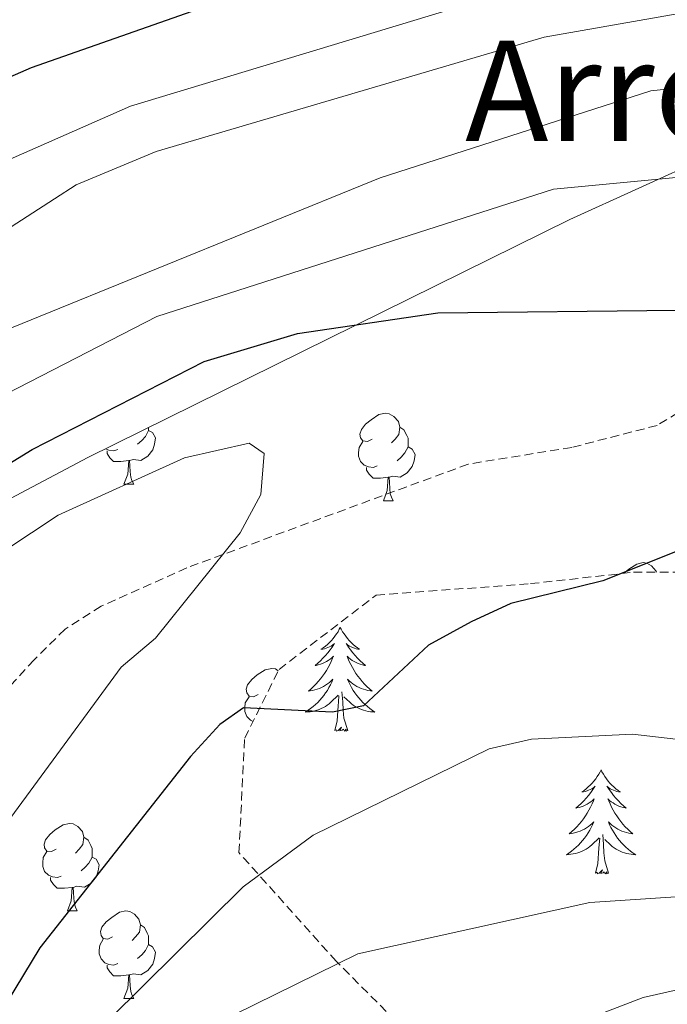
# Model space of a CAD drawing. Units: metres. Extents: x 613465 to 617969, y 4724341 to 4727386.
# Drawn here: x 614575 to 614649, y 4726035 to 4726148 of the extents above; entities that cross this region are included whole.
import ezdxf
from ezdxf.enums import TextEntityAlignment as Align

# ---------------------------------------------------------------- set-up
doc = ezdxf.new("R2010")
doc.units = ezdxf.units.M
doc.header["$MEASUREMENT"] = 0
doc.linetypes.add('TRAZOSX2', pattern=[1.5, 1, -0.5])
for name, color, linetype, lineweight in [('Level 11', 142, 'TRAZOSX2', 13), ('Level 35', 92, 'Continuous', 0), ('Level 36', 19, 'Continuous', 40), ('Level 4', 36, 'Continuous', 30), ('Level 45', 19, 'Continuous', 0), ('Level 5', 36, 'Continuous', 0)]:
    doc.layers.add(name, color=color, linetype=linetype, lineweight=lineweight)
doc.styles.add('Arial', font='ARIAL.TTF', dxfattribs={"height": 0.2})

msp = doc.modelspace()

# ---------------------------------------------------------------- linework, layer by layer
at = {"layer": 'Level 11', "color": 142, "linetype": 'TRAZOSX2', "lineweight": 13}
msp.add_polyline3d([(614732.94, 4726138.43, 810.15), (614729.18, 4726137.72, 808.84), (614719.03, 4726132.27, 808.32), (614710.08, 4726128.48, 805.86), (614695.75, 4726123.4, 804.39), (614685.19, 4726117.52, 800.69), (614681.5, 4726116.23, 800.01), (614659.61, 4726108.6, 801.51), (614648.23, 4726101.66, 798.89), (614638.44, 4726099.14, 798.11), (614626.54, 4726097.22, 794.97), (614594.28, 4726085.33, 792.94), (614584.45, 4726080.92, 791.64), (614580.31, 4726078.29, 791.1), (614576.75, 4726074.78, 790.64), (614553.34, 4726049.23, 784.63), (614541.23, 4726033.86, 783.22), (614529.15, 4726019.24, 782.5), (614525.28, 4726016.01, 782.3), (614521.01, 4726013.47, 782.08), (614493.37, 4725998.6, 778.99), (614481.3, 4725991.21, 776.92), (614474.77, 4725983.73, 775.26), (614465.43, 4725967.08, 771.47)], dxfattribs=at)
at = {"layer": 'Level 35', "color": 92, "linetype": 'Continuous', "lineweight": 0, "ltscale": 0.5}
msp.add_polyline3d([(614574.04, 4726093.29, 803.11), (614582.92, 4726097.98, 804.92), (614638.23, 4726125.3, 811.55), (614669.9, 4726139.66, 816.27), (614686.05, 4726145.63, 817.27), (614698.56, 4726148.4, 817.27)], dxfattribs=at)
at = {"layer": 'Level 35', "color": 92, "linetype": 'TRAZOSX2', "lineweight": 0}
msp.add_polyline3d([(614648.36, 4726005.61, 825.95), (614637.65, 4726008.68, 823.55), (614633.06, 4726011.96, 822.34), (614630.44, 4726013.93, 821.63), (614625.84, 4726022.46, 819.54), (614619.28, 4726032.31, 817), (614611.41, 4726040.19, 814.6), (614600.25, 4726052.66, 811), (614600.91, 4726065.79, 808.17), (614604.85, 4726073.67, 806.27), (614616, 4726082.2, 803.25), (614633.72, 4726083.51, 804.47), (614645.53, 4726084.82, 805.29), (614658, 4726084.82, 806.14), (614676.6, 4726083.93, 807.42)], dxfattribs=at)
at = {"layer": 'Level 36', "color": 92, "linetype": 'Continuous', "lineweight": 0}
for points in [[(614615.52, 4726100.09, 0.01), (614615, 4726099.82, 0.01), (614614.46, 4726099.88, 0.01), (614614.2, 4726100.25, 0.01), (614614.14, 4726100.67, 0.01), (614614.31, 4726101.19, 0.01), (614614.79, 4726101.79, 0.01), (614615.42, 4726102.32, 0.01), (614616.32, 4726102.9, 0.01), (614617.07, 4726103.06, 0.01), (614617.49, 4726103.01, 0.01), (614618.02, 4726102.69, 0.01), (614618.55, 4726102.11, 0.01), (614618.71, 4726101.47, 0.01), (614618.6, 4726100.62, 0.01), (614618.18, 4726100.09, 0.01), (614617.76, 4726099.66, 0.01)], [(614589.89, 4726101.09, 0.01), (614590.34, 4726100.84, 0.01), (614590.69, 4726100.23, 0.01), (614590.58, 4726099.5, 0.01), (614590.37, 4726098.86, 0.01), (614589.78, 4726098.12, 0.01), (614588.99, 4726097.64, 0.01), (614588.14, 4726097.75, 0.01), (614587.71, 4726097.62, 0.01)], [(614589.89, 4726101.42, 0.01), (614589.89, 4726101.09, 0.01), (614589.52, 4726100.4, 0.01), (614589.1, 4726099.92, 0.01), (614588.62, 4726099.5, 0.01)], [(614618.71, 4726101.47, 0.01), (614619.18, 4726101.15, 0.01), (614619.5, 4726100.51, 0.01), (614619.66, 4726100.19, 0.01), (614619.66, 4726099.61, 0.01), (614619.66, 4726099.19, 0.01), (614619.29, 4726098.5, 0.01), (614618.87, 4726098.02, 0.01), (614618.39, 4726097.6, 0.01)], [(614616.11, 4726097.01, 0.01), (614615.68, 4726096.85, 0.01), (614615.1, 4726096.91, 0.01), (614614.62, 4726097.12, 0.01), (614614.2, 4726097.54, 0.01), (614613.98, 4726098.13, 0.01), (614613.98, 4726098.55, 0.01), (614614.04, 4726099.13, 0.01), (614614.46, 4726099.82, 0.01)], [(614586.34, 4726098.91, 0.01), (614585.91, 4726098.75, 0.01), (614585.33, 4726098.81, 0.01), (614584.95, 4726098.98, 0.01)], [(614587.6, 4726097.62, 0.01), (614586.71, 4726097.53, 0.01), (614585.86, 4726097.53, 0.01), (614585.44, 4726097.96, 0.01), (614585.12, 4726098.44, 0.01), (614585.12, 4726098.75, 0.01)], [(614619.66, 4726099.19, 0.01), (614620.12, 4726098.94, 0.01), (614620.46, 4726098.32, 0.01), (614620.35, 4726097.6, 0.01), (614620.14, 4726096.96, 0.01), (614619.56, 4726096.22, 0.01), (614618.76, 4726095.74, 0.01), (614617.91, 4726095.84, 0.01), (614617.48, 4726095.71, 0.01)], [(614587.05, 4726094.93, 0.01), (614587.49, 4726096.09, 0.01), (614587.6, 4726097.62, 0.01), (614587.71, 4726097.62, 0.01), (614587.74, 4726097.03, 0.01), (614587.78, 4726096.35, 0.01), (614587.85, 4726095.73, 0.01), (614587.96, 4726095.33, 0.01), (614588.18, 4726094.93, 0.01)], [(614617.37, 4726095.71, 0.01), (614616.48, 4726095.63, 0.01), (614615.64, 4726095.63, 0.01), (614615.21, 4726096.06, 0.01), (614614.89, 4726096.53, 0.01), (614614.89, 4726096.85, 0.01)], [(614587.05, 4726094.93, 0.01), (614588.18, 4726094.93, 0.01)], [(614616.82, 4726093.03, 0.01), (614617.26, 4726094.19, 0.01), (614617.37, 4726095.71, 0.01), (614617.48, 4726095.71, 0.01), (614617.52, 4726095.13, 0.01), (614617.55, 4726094.44, 0.01), (614617.62, 4726093.83, 0.01), (614617.74, 4726093.43, 0.01), (614617.95, 4726093.03, 0.01)], [(614616.82, 4726093.03, 0.01), (614617.95, 4726093.03, 0.01)], [(614644.43, 4726084.7, 0.01), (614645, 4726085.18, 0.01), (614645.9, 4726085.76, 0.01), (614646.64, 4726085.92, 0.01), (614647.07, 4726085.86, 0.01), (614647.6, 4726085.55, 0.01), (614648.13, 4726084.96, 0.01), (614648.16, 4726084.82, 0.01)], [(614611.88, 4726078.5, 0.01), (614611.77, 4726078.28, 0.01), (614611.62, 4726078, 0.01), (614611.45, 4726077.74, 0.01), (614611.26, 4726077.48, 0.01), (614611.07, 4726077.23, 0.01), (614610.86, 4726077, 0.01), (614610.64, 4726076.77, 0.01), (614610.42, 4726076.55, 0.01), (614610.18, 4726076.35, 0.01), (614609.92, 4726076.16, 0.01), (614609.66, 4726075.98, 0.01), (614609.86, 4726076, 0.01), (614610.07, 4726076.04, 0.01), (614610.26, 4726076.1, 0.01), (614610.46, 4726076.17, 0.01), (614610.65, 4726076.25, 0.01), (614610.83, 4726076.35, 0.01), (614611, 4726076.46, 0.01), (614611.21, 4726076.65, 0.01), (614611.17, 4726076.59, 0.01), (614610.94, 4726076.24, 0.01), (614610.7, 4726075.91, 0.01), (614610.44, 4726075.58, 0.01), (614610.17, 4726075.26, 0.01), (614609.89, 4726074.96, 0.01), (614609.6, 4726074.67, 0.01), (614609.3, 4726074.38, 0.01), (614608.98, 4726074.11, 0.01), (614609.11, 4726074.14, 0.01), (614609.35, 4726074.19, 0.01), (614609.6, 4726074.27, 0.01), (614609.83, 4726074.36, 0.01), (614610.06, 4726074.46, 0.01), (614610.28, 4726074.58, 0.01), (614610.5, 4726074.71, 0.01), (614610.71, 4726074.85, 0.01), (614610.9, 4726075.01, 0.01), (614611.09, 4726075.18, 0.01), (614611, 4726074.96, 0.01), (614610.85, 4726074.6, 0.01), (614610.68, 4726074.24, 0.01), (614610.49, 4726073.89, 0.01), (614610.29, 4726073.56, 0.01), (614610.08, 4726073.22, 0.01), (614609.85, 4726072.9, 0.01), (614609.61, 4726072.59, 0.01), (614609.36, 4726072.29, 0.01), (614609.1, 4726072, 0.01), (614608.82, 4726071.71, 0.01), (614608.54, 4726071.44, 0.01), (614608.24, 4726071.19, 0.01), (614608.44, 4726071.21, 0.01), (614608.7, 4726071.26, 0.01), (614608.97, 4726071.32, 0.01), (614609.22, 4726071.4, 0.01), (614609.48, 4726071.49, 0.01), (614609.73, 4726071.6, 0.01), (614609.97, 4726071.72, 0.01), (614610.2, 4726071.86, 0.01), (614610.43, 4726072.01, 0.01), (614610.64, 4726072.18, 0.01), (614610.85, 4726072.35, 0.01), (614611.04, 4726072.54, 0.01), (614610.9, 4726072.21, 0.01)], [(614611.88, 4726078.5, 0.01), (614611.99, 4726078.28, 0.01), (614612.15, 4726078, 0.01), (614612.32, 4726077.74, 0.01), (614612.5, 4726077.48, 0.01), (614612.69, 4726077.23, 0.01), (614612.9, 4726077, 0.01), (614613.12, 4726076.77, 0.01), (614613.35, 4726076.55, 0.01), (614613.59, 4726076.35, 0.01), (614613.84, 4726076.16, 0.01), (614614.1, 4726075.98, 0.01), (614613.9, 4726076, 0.01), (614613.7, 4726076.04, 0.01), (614613.5, 4726076.1, 0.01), (614613.3, 4726076.17, 0.01), (614613.11, 4726076.25, 0.01), (614612.93, 4726076.35, 0.01), (614612.76, 4726076.46, 0.01), (614612.55, 4726076.65, 0.01), (614612.59, 4726076.59, 0.01), (614612.82, 4726076.24, 0.01), (614613.07, 4726075.91, 0.01), (614613.32, 4726075.58, 0.01), (614613.59, 4726075.26, 0.01), (614613.87, 4726074.96, 0.01), (614614.16, 4726074.67, 0.01), (614614.47, 4726074.38, 0.01), (614614.78, 4726074.11, 0.01), (614614.66, 4726074.14, 0.01), (614614.41, 4726074.19, 0.01), (614614.17, 4726074.27, 0.01), (614613.93, 4726074.35, 0.01), (614613.7, 4726074.46, 0.01), (614613.48, 4726074.58, 0.01), (614613.26, 4726074.71, 0.01), (614613.05, 4726074.85, 0.01), (614612.86, 4726075.01, 0.01), (614612.67, 4726075.18, 0.01), (614612.76, 4726074.96, 0.01), (614612.91, 4726074.6, 0.01), (614613.08, 4726074.24, 0.01), (614613.27, 4726073.89, 0.01), (614613.47, 4726073.55, 0.01), (614613.68, 4726073.22, 0.01), (614613.91, 4726072.9, 0.01), (614614.15, 4726072.59, 0.01), (614614.4, 4726072.29, 0.01), (614614.66, 4726071.99, 0.01), (614614.94, 4726071.71, 0.01), (614615.22, 4726071.44, 0.01), (614615.52, 4726071.18, 0.01), (614615.33, 4726071.21, 0.01), (614615.06, 4726071.26, 0.01), (614614.8, 4726071.32, 0.01), (614614.54, 4726071.4, 0.01), (614614.28, 4726071.49, 0.01), (614614.03, 4726071.6, 0.01), (614613.79, 4726071.72, 0.01), (614613.56, 4726071.86, 0.01), (614613.33, 4726072.01, 0.01), (614613.12, 4726072.18, 0.01), (614612.91, 4726072.35, 0.01), (614612.72, 4726072.54, 0.01), (614612.86, 4726072.21, 0.01)], [(614602.47, 4726070.81, 0.01), (614601.94, 4726070.54, 0.01), (614601.41, 4726070.6, 0.01), (614601.14, 4726070.97, 0.01), (614601.09, 4726071.39, 0.01), (614601.25, 4726071.91, 0.01), (614601.73, 4726072.51, 0.01), (614602.36, 4726073.04, 0.01), (614603.26, 4726073.62, 0.01), (614604.01, 4726073.78, 0.01), (614604.43, 4726073.73, 0.01), (614604.77, 4726073.52, 0.01)], [(614610.9, 4726072.21, 0.01), (614610.75, 4726071.89, 0.01), (614610.58, 4726071.58, 0.01), (614610.4, 4726071.27, 0.01), (614610.2, 4726070.98, 0.01), (614609.99, 4726070.69, 0.01), (614609.77, 4726070.41, 0.01), (614609.53, 4726070.14, 0.01), (614609.29, 4726069.88, 0.01), (614609.03, 4726069.64, 0.01), (614608.76, 4726069.41, 0.01), (614608.48, 4726069.18, 0.01), (614608.19, 4726068.98, 0.01), (614607.9, 4726068.78, 0.01), (614608.17, 4726068.79, 0.01), (614608.43, 4726068.82, 0.01), (614608.69, 4726068.86, 0.01), (614608.95, 4726068.92, 0.01), (614609.2, 4726068.99, 0.01), (614609.46, 4726069.08, 0.01), (614609.7, 4726069.18, 0.01), (614609.94, 4726069.29, 0.01), (614610.17, 4726069.42, 0.01), (614610.39, 4726069.57, 0.01), (614610.6, 4726069.73, 0.01), (614610.8, 4726069.9, 0.01), (614611.65, 4726070.7, 0.01)], [(614612.86, 4726072.21, 0.01), (614613.01, 4726071.89, 0.01), (614613.18, 4726071.58, 0.01), (614613.36, 4726071.27, 0.01), (614613.56, 4726070.98, 0.01), (614613.77, 4726070.69, 0.01), (614614, 4726070.41, 0.01), (614614.23, 4726070.14, 0.01), (614614.48, 4726069.88, 0.01), (614614.73, 4726069.64, 0.01), (614615, 4726069.4, 0.01), (614615.28, 4726069.18, 0.01), (614615.57, 4726068.97, 0.01), (614615.86, 4726068.78, 0.01), (614615.6, 4726068.79, 0.01), (614615.33, 4726068.82, 0.01), (614615.07, 4726068.86, 0.01), (614614.81, 4726068.92, 0.01), (614614.56, 4726068.99, 0.01), (614614.31, 4726069.07, 0.01), (614614.06, 4726069.18, 0.01), (614613.82, 4726069.29, 0.01), (614613.6, 4726069.42, 0.01), (614613.37, 4726069.57, 0.01), (614613.16, 4726069.73, 0.01), (614612.96, 4726069.9, 0.01), (614612.3, 4726070.52, 0.01)], [(614601.87, 4726067.7, 0.01), (614601.57, 4726067.84, 0.01), (614601.14, 4726068.26, 0.01), (614600.93, 4726068.85, 0.01), (614600.93, 4726069.27, 0.01), (614600.98, 4726069.85, 0.01), (614601.41, 4726070.54, 0.01)], [(614611.26, 4726066.65, 0.01), (614611.51, 4726067.77, 0.01), (614611.62, 4726069.51, 0.01), (614611.67, 4726069.94, 0.01), (614611.73, 4726070.66, 0.01)], [(614612.73, 4726066.65, 0.01), (614612.3, 4726068.09, 0.01), (614612.21, 4726068.99, 0.01), (614612.17, 4726069.94, 0.01), (614612.06, 4726071.1, 0.01)], [(614612.73, 4726066.65, 0.01), (614612.56, 4726066.58, 0.01), (614612.54, 4726066.82, 0.01), (614612.35, 4726066.6, 0.01), (614612.23, 4726066.8, 0.01), (614612.11, 4726066.69, 0.01), (614611.84, 4726066.64, 0.01), (614612.03, 4726067.03, 0.01), (614611.65, 4726066.65, 0.01), (614611.46, 4726066.6, 0.01), (614611.42, 4726066.76, 0.01), (614611.26, 4726066.65, 0.01)], [(614641.8, 4726062.14, 0.01), (614641.69, 4726061.92, 0.01), (614641.54, 4726061.64, 0.01), (614641.37, 4726061.38, 0.01), (614641.19, 4726061.12, 0.01), (614640.99, 4726060.87, 0.01), (614640.79, 4726060.64, 0.01), (614640.57, 4726060.41, 0.01), (614640.34, 4726060.19, 0.01), (614640.1, 4726059.99, 0.01), (614639.85, 4726059.8, 0.01), (614639.59, 4726059.62, 0.01), (614639.78, 4726059.64, 0.01), (614639.99, 4726059.68, 0.01), (614640.19, 4726059.74, 0.01), (614640.38, 4726059.81, 0.01), (614640.57, 4726059.89, 0.01), (614640.75, 4726059.99, 0.01), (614640.93, 4726060.1, 0.01), (614641.13, 4726060.29, 0.01), (614641.09, 4726060.23, 0.01), (614640.86, 4726059.88, 0.01), (614640.62, 4726059.55, 0.01), (614640.36, 4726059.22, 0.01), (614640.09, 4726058.9, 0.01), (614639.81, 4726058.6, 0.01), (614639.52, 4726058.31, 0.01), (614639.22, 4726058.02, 0.01), (614638.9, 4726057.75, 0.01), (614639.03, 4726057.78, 0.01), (614639.28, 4726057.83, 0.01), (614639.52, 4726057.91, 0.01), (614639.75, 4726057.99, 0.01), (614639.98, 4726058.1, 0.01), (614640.21, 4726058.22, 0.01), (614640.42, 4726058.35, 0.01), (614640.63, 4726058.49, 0.01), (614640.83, 4726058.65, 0.01), (614641.01, 4726058.82, 0.01), (614640.93, 4726058.6, 0.01), (614640.77, 4726058.24, 0.01), (614640.6, 4726057.88, 0.01), (614640.41, 4726057.53, 0.01), (614640.21, 4726057.19, 0.01), (614640, 4726056.86, 0.01), (614639.78, 4726056.54, 0.01), (614639.54, 4726056.23, 0.01), (614639.28, 4726055.93, 0.01), (614639.02, 4726055.63, 0.01), (614638.75, 4726055.35, 0.01), (614638.46, 4726055.08, 0.01), (614638.16, 4726054.82, 0.01), (614638.36, 4726054.85, 0.01), (614638.62, 4726054.9, 0.01), (614638.89, 4726054.96, 0.01), (614639.15, 4726055.04, 0.01), (614639.4, 4726055.13, 0.01), (614639.65, 4726055.24, 0.01), (614639.89, 4726055.36, 0.01), (614640.12, 4726055.5, 0.01), (614640.35, 4726055.65, 0.01), (614640.57, 4726055.82, 0.01), (614640.77, 4726055.99, 0.01), (614640.97, 4726056.18, 0.01), (614640.83, 4726055.85, 0.01)], [(614641.8, 4726062.14, 0.01), (614641.91, 4726061.92, 0.01), (614642.07, 4726061.64, 0.01), (614642.24, 4726061.38, 0.01), (614642.42, 4726061.12, 0.01), (614642.61, 4726060.87, 0.01), (614642.82, 4726060.64, 0.01), (614643.04, 4726060.41, 0.01), (614643.27, 4726060.19, 0.01), (614643.51, 4726059.99, 0.01), (614643.76, 4726059.8, 0.01), (614644.02, 4726059.62, 0.01), (614643.82, 4726059.64, 0.01), (614643.62, 4726059.68, 0.01), (614643.42, 4726059.74, 0.01), (614643.22, 4726059.81, 0.01), (614643.04, 4726059.89, 0.01), (614642.85, 4726059.99, 0.01), (614642.68, 4726060.1, 0.01), (614642.48, 4726060.29, 0.01), (614642.52, 4726060.23, 0.01), (614642.75, 4726059.88, 0.01), (614642.99, 4726059.55, 0.01), (614643.24, 4726059.22, 0.01), (614643.51, 4726058.9, 0.01), (614643.79, 4726058.6, 0.01), (614644.08, 4726058.31, 0.01), (614644.39, 4726058.02, 0.01), (614644.7, 4726057.75, 0.01), (614644.58, 4726057.78, 0.01), (614644.33, 4726057.83, 0.01), (614644.09, 4726057.91, 0.01), (614643.85, 4726057.99, 0.01), (614643.62, 4726058.1, 0.01), (614643.4, 4726058.22, 0.01), (614643.18, 4726058.35, 0.01), (614642.98, 4726058.49, 0.01), (614642.78, 4726058.65, 0.01), (614642.59, 4726058.82, 0.01), (614642.68, 4726058.6, 0.01), (614642.84, 4726058.24, 0.01), (614643.01, 4726057.88, 0.01), (614643.19, 4726057.53, 0.01), (614643.39, 4726057.19, 0.01), (614643.6, 4726056.86, 0.01), (614643.83, 4726056.54, 0.01), (614644.07, 4726056.23, 0.01), (614644.32, 4726055.93, 0.01), (614644.58, 4726055.63, 0.01), (614644.86, 4726055.35, 0.01), (614645.15, 4726055.08, 0.01), (614645.44, 4726054.82, 0.01), (614645.25, 4726054.85, 0.01), (614644.98, 4726054.9, 0.01), (614644.72, 4726054.96, 0.01), (614644.46, 4726055.04, 0.01), (614644.2, 4726055.13, 0.01), (614643.96, 4726055.24, 0.01), (614643.72, 4726055.36, 0.01), (614643.48, 4726055.5, 0.01), (614643.26, 4726055.65, 0.01), (614643.04, 4726055.82, 0.01), (614642.83, 4726055.99, 0.01), (614642.64, 4726056.18, 0.01), (614642.78, 4726055.85, 0.01)], [(614579.28, 4726053.04, 0.01), (614578.75, 4726052.77, 0.01), (614578.22, 4726052.83, 0.01), (614577.95, 4726053.2, 0.01), (614577.9, 4726053.62, 0.01), (614578.06, 4726054.14, 0.01), (614578.54, 4726054.74, 0.01), (614579.17, 4726055.27, 0.01), (614580.07, 4726055.85, 0.01), (614580.82, 4726056.01, 0.01), (614581.24, 4726055.96, 0.01), (614581.77, 4726055.64, 0.01), (614582.3, 4726055.06, 0.01), (614582.46, 4726054.42, 0.01), (614582.35, 4726053.57, 0.01), (614581.93, 4726053.04, 0.01), (614581.51, 4726052.61, 0.01)], [(614640.83, 4726055.85, 0.01), (614640.67, 4726055.53, 0.01), (614640.5, 4726055.22, 0.01), (614640.32, 4726054.91, 0.01), (614640.12, 4726054.62, 0.01), (614639.91, 4726054.33, 0.01), (614639.69, 4726054.05, 0.01), (614639.45, 4726053.78, 0.01), (614639.21, 4726053.52, 0.01), (614638.95, 4726053.28, 0.01), (614638.68, 4726053.04, 0.01), (614638.4, 4726052.82, 0.01), (614638.11, 4726052.61, 0.01), (614637.82, 4726052.42, 0.01), (614638.09, 4726052.43, 0.01), (614638.35, 4726052.46, 0.01), (614638.61, 4726052.5, 0.01), (614638.87, 4726052.56, 0.01), (614639.13, 4726052.63, 0.01), (614639.38, 4726052.71, 0.01), (614639.62, 4726052.82, 0.01), (614639.86, 4726052.93, 0.01), (614640.09, 4726053.06, 0.01), (614640.31, 4726053.21, 0.01), (614640.52, 4726053.37, 0.01), (614640.73, 4726053.54, 0.01), (614641.58, 4726054.34, 0.01)], [(614642.78, 4726055.85, 0.01), (614642.94, 4726055.53, 0.01), (614643.1, 4726055.22, 0.01), (614643.29, 4726054.91, 0.01), (614643.48, 4726054.62, 0.01), (614643.69, 4726054.33, 0.01), (614643.92, 4726054.05, 0.01), (614644.15, 4726053.78, 0.01), (614644.4, 4726053.52, 0.01), (614644.66, 4726053.28, 0.01), (614644.92, 4726053.04, 0.01), (614645.2, 4726052.82, 0.01), (614645.49, 4726052.61, 0.01), (614645.78, 4726052.42, 0.01), (614645.52, 4726052.43, 0.01), (614645.26, 4726052.46, 0.01), (614644.99, 4726052.5, 0.01), (614644.73, 4726052.56, 0.01), (614644.48, 4726052.63, 0.01), (614644.23, 4726052.71, 0.01), (614643.98, 4726052.82, 0.01), (614643.75, 4726052.93, 0.01), (614643.52, 4726053.06, 0.01), (614643.3, 4726053.21, 0.01), (614643.08, 4726053.37, 0.01), (614642.88, 4726053.54, 0.01), (614642.22, 4726054.16, 0.01)], [(614582.46, 4726054.42, 0.01), (614582.94, 4726054.1, 0.01), (614583.25, 4726053.46, 0.01), (614583.41, 4726053.14, 0.01), (614583.41, 4726052.56, 0.01), (614583.41, 4726052.14, 0.01), (614583.04, 4726051.45, 0.01), (614582.62, 4726050.97, 0.01), (614582.14, 4726050.55, 0.01)], [(614641.18, 4726050.29, 0.01), (614641.43, 4726051.4, 0.01), (614641.54, 4726053.15, 0.01), (614641.59, 4726053.58, 0.01), (614641.65, 4726054.3, 0.01)], [(614642.65, 4726050.29, 0.01), (614642.22, 4726051.73, 0.01), (614642.13, 4726052.63, 0.01), (614642.09, 4726053.58, 0.01), (614641.99, 4726054.74, 0.01)], [(614579.86, 4726049.96, 0.01), (614579.44, 4726049.8, 0.01), (614578.85, 4726049.86, 0.01), (614578.38, 4726050.07, 0.01), (614577.95, 4726050.49, 0.01), (614577.74, 4726051.08, 0.01), (614577.74, 4726051.5, 0.01), (614577.79, 4726052.08, 0.01), (614578.22, 4726052.77, 0.01)], [(614583.41, 4726052.14, 0.01), (614583.87, 4726051.89, 0.01), (614584.21, 4726051.27, 0.01), (614584.1, 4726050.55, 0.01), (614583.89, 4726049.91, 0.01), (614583.31, 4726049.17, 0.01), (614582.51, 4726048.69, 0.01), (614581.66, 4726048.79, 0.01), (614581.23, 4726048.66, 0.01)], [(614581.12, 4726048.66, 0.01), (614580.23, 4726048.58, 0.01), (614579.39, 4726048.58, 0.01), (614578.96, 4726049.01, 0.01), (614578.64, 4726049.48, 0.01), (614578.64, 4726049.8, 0.01)], [(614642.65, 4726050.29, 0.01), (614642.48, 4726050.22, 0.01), (614642.46, 4726050.46, 0.01), (614642.27, 4726050.24, 0.01), (614642.15, 4726050.44, 0.01), (614642.03, 4726050.33, 0.01), (614641.76, 4726050.28, 0.01), (614641.96, 4726050.67, 0.01), (614641.57, 4726050.29, 0.01), (614641.38, 4726050.24, 0.01), (614641.34, 4726050.4, 0.01), (614641.18, 4726050.29, 0.01)], [(614580.58, 4726045.98, 0.01), (614581.01, 4726047.14, 0.01), (614581.12, 4726048.66, 0.01), (614581.23, 4726048.66, 0.01), (614581.27, 4726048.08, 0.01), (614581.3, 4726047.39, 0.01), (614581.37, 4726046.78, 0.01), (614581.49, 4726046.38, 0.01), (614581.7, 4726045.98, 0.01)], [(614580.58, 4726045.98, 0.01), (614581.7, 4726045.98, 0.01)], [(614585.75, 4726043, 0.01), (614585.22, 4726042.74, 0.01), (614584.69, 4726042.79, 0.01), (614584.43, 4726043.16, 0.01), (614584.37, 4726043.59, 0.01), (614584.53, 4726044.11, 0.01), (614585.01, 4726044.7, 0.01), (614585.65, 4726045.23, 0.01), (614586.55, 4726045.82, 0.01), (614587.29, 4726045.98, 0.01), (614587.72, 4726045.92, 0.01), (614588.25, 4726045.61, 0.01), (614588.78, 4726045.02, 0.01), (614588.94, 4726044.38, 0.01), (614588.83, 4726043.53, 0.01), (614588.4, 4726043, 0.01), (614587.98, 4726042.58, 0.01)], [(614588.94, 4726044.38, 0.01), (614589.41, 4726044.07, 0.01), (614589.73, 4726043.43, 0.01), (614589.89, 4726043.11, 0.01), (614589.89, 4726042.53, 0.01), (614589.89, 4726042.1, 0.01), (614589.52, 4726041.41, 0.01), (614589.1, 4726040.93, 0.01), (614588.62, 4726040.51, 0.01)], [(614586.34, 4726039.92, 0.01), (614585.91, 4726039.76, 0.01), (614585.33, 4726039.82, 0.01), (614584.85, 4726040.03, 0.01), (614584.43, 4726040.46, 0.01), (614584.21, 4726041.04, 0.01), (614584.21, 4726041.46, 0.01), (614584.27, 4726042.05, 0.01), (614584.69, 4726042.74, 0.01)], [(614589.89, 4726042.1, 0.01), (614590.34, 4726041.85, 0.01), (614590.69, 4726041.24, 0.01), (614590.58, 4726040.51, 0.01), (614590.37, 4726039.87, 0.01), (614589.78, 4726039.13, 0.01), (614588.99, 4726038.65, 0.01), (614588.14, 4726038.76, 0.01), (614587.71, 4726038.63, 0.01)], [(614587.6, 4726038.63, 0.01), (614586.71, 4726038.54, 0.01), (614585.86, 4726038.54, 0.01), (614585.44, 4726038.97, 0.01), (614585.12, 4726039.45, 0.01), (614585.12, 4726039.76, 0.01)], [(614587.05, 4726035.94, 0.01), (614587.49, 4726037.1, 0.01), (614587.6, 4726038.63, 0.01), (614587.71, 4726038.63, 0.01), (614587.74, 4726038.04, 0.01), (614587.78, 4726037.36, 0.01), (614587.85, 4726036.74, 0.01), (614587.96, 4726036.34, 0.01), (614588.18, 4726035.94, 0.01)], [(614587.05, 4726035.94, 0.01), (614588.18, 4726035.94, 0.01)]]:
    msp.add_polyline3d(points, dxfattribs=at)
at = {"layer": 'Level 4', "color": 36, "linetype": 'Continuous', "lineweight": 30}
for points in [[(614565.82, 4726138.11, 825.01), (614576.45, 4726142.72, 825.01), (614623.7, 4726159.31, 825.01), (614644.58, 4726165.85, 825.01), (614656.04, 4726168.24, 825.01), (614668.99, 4726169.83, 825.01), (614696.3, 4726171.53, 825.01), (614717.69, 4726170.57, 825.01), (614728.01, 4726167.91, 825.01), (614732.34, 4726165.38, 825.01), (614737.72, 4726157.5, 825.01), (614745.56, 4726155.9, 825.01), (614750.61, 4726156.22, 825.01), (614771.31, 4726161.58, 825.01), (614791.68, 4726168.97, 825.01), (614812.92, 4726175.39, 825.01)], [(614557.85, 4726087.48, 800.01), (614576.52, 4726098.91, 800.01), (614596.26, 4726108.98, 800.01), (614606.97, 4726112.2, 800.01), (614623.09, 4726114.56, 800.01), (614650.5, 4726114.87, 800.01), (614676.96, 4726116.56, 800.01), (614681.94, 4726116.2, 800.01), (614683.41, 4726114.16, 800.01), (614682.46, 4726112.45, 800.01), (614675.26, 4726107.1, 800.01), (614664.5, 4726096.11, 800.01), (614656.09, 4726089.47, 800.01), (614642.02, 4726083.82, 800.01), (614631.45, 4726081.22, 800.01), (614626.9, 4726079.14, 800.01), (614621.99, 4726076.45, 800.01), (614614.54, 4726069.48, 800.01), (614610.97, 4726068.77, 800.01), (614600.77, 4726069.26, 800.01), (614598.07, 4726067.37, 800.01), (614594.69, 4726063.69, 800.01), (614577.41, 4726041.75, 800.01), (614568.97, 4726027.88, 800.01)]]:
    msp.add_polyline3d(points, dxfattribs=at)
at = {"layer": 'Level 5', "color": 36, "linetype": 'Continuous', "lineweight": 0}
for points in [[(614573.04, 4726131.78, 820.01), (614587.81, 4726138.28, 820.01), (614646.63, 4726156.11, 820.01)], [(614559.15, 4726114.82, 815.01), (614581.56, 4726129.28, 815.01), (614590.76, 4726133.07, 815.01), (614635.26, 4726146.22, 815.01), (614684.78, 4726154.93, 815.01)], [(614563.04, 4726108.35, 810.01), (614616.46, 4726130.06, 810.01), (614647.51, 4726140.06, 810.01), (614679.56, 4726143.48, 810.01), (614695.32, 4726146.41, 810.01), (614721.17, 4726147.59, 810.01)], [(614566.93, 4726101.88, 805.01), (614590.84, 4726114.15, 805.01), (614636.35, 4726128.78, 805.01), (614664.09, 4726131.4, 805.01), (614685.66, 4726131.86, 805.01), (614700.89, 4726129.79, 805.01)], [(614704.28, 4726125.58, 805.01), (614690.02, 4726111.64, 805.01), (614687.36, 4726107.41, 805.01), (614678.3, 4726087.49, 805.01), (614676.37, 4726082.32, 805.01), (614675.78, 4726077.35, 805.01), (614676, 4726066.63, 805.01), (614674.02, 4726063.99, 805.01), (614670.94, 4726063.29, 805.01), (614645.43, 4726066.26, 805.01), (614633.84, 4726065.67, 805.01), (614628.96, 4726064.56, 805.01), (614608.76, 4726054.67, 805.01), (614600.73, 4726048.73, 805.01), (614585.44, 4726033.58, 805.01)], [(614699.67, 4726101.84, 810.01), (614697.69, 4726097.25, 810.01), (614696.73, 4726085.99, 810.01), (614697.96, 4726070.97, 810.01), (614698.16, 4726055.15, 810.01), (614696.96, 4726051.68, 810.01), (614693.99, 4726049.44, 810.01), (614688.66, 4726048.63, 810.01), (614657.33, 4726048.04, 810.01), (614640.53, 4726046.94, 810.01), (614613.88, 4726041.04, 810.01), (614594.98, 4726031.75, 810.01), (614591.23, 4726028.44, 810.01), (614589.26, 4726025.3, 810.01), (614588.8, 4726020.37, 810.01), (614589.73, 4726016.79, 810.01), (614601.03, 4726007.2, 810.01), (614602.92, 4726003.94, 810.01), (614603.49, 4725982.71, 810.01), (614601.85, 4725977.98, 810.01), (614600.07, 4725975.9, 810.01), (614594.75, 4725975.01, 810.01), (614579.83, 4725975.04, 810.01), (614575.24, 4725972.98, 810.01)], [(614567.51, 4726047.79, 795.01), (614586.72, 4726073.93, 795.01), (614590.66, 4726077.24, 795.01), (614600.38, 4726089.33, 795.01), (614602.75, 4726093.74, 795.01), (614603.14, 4726098.46, 795.01), (614601.43, 4726099.62, 795.01), (614594, 4726097.94, 795.01), (614579.52, 4726091.36, 795.01), (614561.24, 4726079.29, 795.01)], [(614702.82, 4726042.34, 815.01), (614697.87, 4726041.59, 815.01), (614691.93, 4726042.32, 815.01), (614681.99, 4726041.88, 815.01), (614662.07, 4726039.5, 815.01), (614646.64, 4726036.02, 815.01), (614626.14, 4726028.14, 815.01), (614611.18, 4726025.37, 815.01), (614600.83, 4726024.94, 815.01), (614599.46, 4726023.22, 815.01), (614600.28, 4726021.27, 815.01), (614603.5, 4726018.45, 815.01), (614612.05, 4726016.67, 815.01), (614613.36, 4726014.44, 815.01), (614610.69, 4726007.43, 815.01), (614609.89, 4726002.28, 815.01), (614613.14, 4725981.61, 815.01), (614617.67, 4725966.45, 815.01)]]:
    msp.add_polyline3d(points, dxfattribs=at)

# ---------------------------------------------------------------- texts
at = {"layer": 'Level 45', "color": 19, "linetype": 'Continuous', "lineweight": 0, "style": 'Arial'}
msp.add_text('Arrondoa', height=11.5, dxfattribs=at).set_placement((614660.65, 4726140.06, 810.01), align=Align.MIDDLE_CENTER)

doc.saveas('drawing.dxf')
